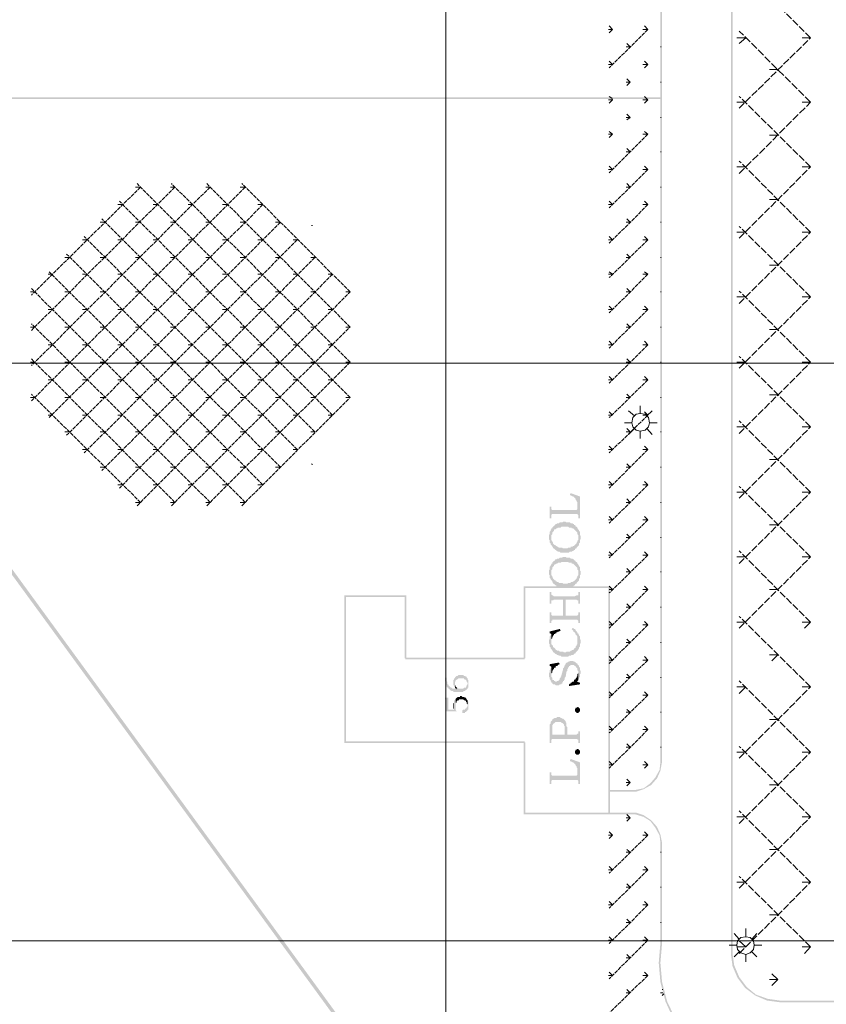
# Model space of a CAD drawing. Units: millimetres. Extents: x 946 to 91469, y 2134 to 53375.
# Drawn here: x 6002 to 7926, y 18986 to 21334 of the extents above; entities that cross this region are included whole.
import ezdxf

# ---------------------------------------------------------------- set-up
doc = ezdxf.new("R2010")
doc.units = ezdxf.units.MM
doc.header["$MEASUREMENT"] = 0
doc.linetypes.add('PDF_IMPORT', pattern=[1, 0.8, -0.2])
doc.layers.add('PDF_Geometry', color=7, linetype='Continuous', true_color=0x008a00)
doc.layers.add('PDF_Solid Fills', color=7, linetype='Continuous')

# ---------------------------------------------------------------- blocks, each defined once
blk = doc.blocks.new('Final_plot_plan')
at = {"layer": 'PDF_Geometry', "transparency": 33554559}
for points in [[(7314, 20200.7), (7314, 20200.7), (7316, 20198.7), (7318, 20198.7), (7320, 20196.7), (7322, 20196.7), (7324, 20194.7), (7324, 20194.7), (7326, 20192.7), (7328, 20190.7), (7328, 20188.7), (7330, 20186.7), (7330, 20184.7), (7332, 20182.7), (7332, 20170.7), (7334, 20152.7), (7334, 20144.7), (7338, 20144.7), (7338, 20196.7), (7316, 20204.7)], [(7266, 20172.7), (7266, 20144.7), (7270, 20144.7), (7270, 20152.7), (7272, 20154.7), (7274, 20154.7), (7332, 20154.7), (7332, 20154.7), (7334, 20152.7), (7332, 20170.7), (7332, 20166.7), (7330, 20164.7), (7272, 20164.7), (7272, 20164.7), (7270, 20166.7), (7270, 20172.7)], [(7264, 20100.7), (7264, 20094.7), (7266, 20092.7), (7266, 20086.7), (7268, 20084.7), (7268, 20082.7), (7270, 20080.7), (7270, 20104.7), (7272, 20106.7), (7272, 20110.7), (7274, 20112.7), (7274, 20112.7), (7276, 20114.7), (7276, 20116.7), (7278, 20118.7), (7280, 20118.7), (7282, 20120.7), (7284, 20120.7), (7286, 20122.7), (7292, 20122.7), (7294, 20124.7), (7302, 20124.7), (7310, 20124.7), (7312, 20122.7), (7318, 20122.7), (7318, 20120.7), (7322, 20120.7), (7324, 20118.7), (7326, 20116.7), (7326, 20116.7), (7328, 20114.7), (7330, 20112.7), (7330, 20112.7), (7332, 20110.7), (7332, 20106.7), (7334, 20104.7), (7334, 20078.7), (7336, 20080.7), (7336, 20084.7), (7338, 20086.7), (7338, 20092.7), (7340, 20094.7), (7340, 20102.7), (7338, 20104.7), (7338, 20112.7), (7336, 20114.7), (7336, 20116.7), (7334, 20116.7), (7334, 20118.7), (7332, 20120.7), (7332, 20122.7), (7330, 20124.7), (7328, 20124.7), (7328, 20126.7), (7326, 20128.7), (7324, 20128.7), (7324, 20130.7), (7322, 20130.7), (7320, 20132.7), (7316, 20132.7), (7314, 20134.7), (7306, 20134.7), (7304, 20136.7), (7298, 20136.7), (7296, 20134.7), (7290, 20134.7), (7288, 20132.7), (7284, 20132.7), (7282, 20130.7), (7280, 20130.7), (7278, 20128.7), (7278, 20126.7), (7276, 20126.7), (7274, 20124.7), (7272, 20122.7), (7272, 20120.7), (7270, 20120.7), (7270, 20118.7), (7268, 20116.7), (7268, 20114.7), (7266, 20112.7), (7266, 20106.7), (7264, 20104.7), (7264, 20102.7)], [(7270, 20080.7), (7272, 20078.7), (7272, 20076.7), (7274, 20074.7), (7274, 20072.7), (7276, 20072.7), (7278, 20070.7), (7280, 20068.7), (7282, 20068.7), (7282, 20066.7), (7284, 20066.7), (7286, 20064.7), (7290, 20064.7), (7292, 20062.7), (7302, 20062.7), (7312, 20062.7), (7314, 20064.7), (7318, 20064.7), (7320, 20066.7), (7322, 20066.7), (7324, 20068.7), (7326, 20068.7), (7326, 20070.7), (7328, 20072.7), (7330, 20072.7), (7330, 20074.7), (7332, 20076.7), (7334, 20078.7), (7334, 20098.7), (7334, 20092.7), (7332, 20090.7), (7332, 20088.7), (7330, 20086.7), (7330, 20084.7), (7328, 20082.7), (7326, 20080.7), (7326, 20080.7), (7324, 20078.7), (7322, 20078.7), (7320, 20076.7), (7316, 20076.7), (7316, 20074.7), (7310, 20074.7), (7308, 20072.7), (7298, 20072.7), (7296, 20074.7), (7288, 20074.7), (7286, 20076.7), (7284, 20076.7), (7284, 20076.7), (7282, 20078.7), (7280, 20078.7), (7280, 20080.7), (7278, 20080.7), (7276, 20082.7), (7274, 20084.7), (7274, 20086.7), (7272, 20088.7), (7272, 20090.7), (7270, 20092.7), (7270, 20100.7)], [(7264, 20016.7), (7264, 20010.7), (7266, 20008.7), (7266, 20002.7), (7268, 20000.7), (7268, 19998.7), (7270, 19996.7), (7270, 20020.7), (7272, 20022.7), (7272, 20026.7), (7274, 20028.7), (7274, 20028.7), (7276, 20030.7), (7276, 20032.7), (7278, 20034.7), (7280, 20034.7), (7282, 20036.7), (7284, 20036.7), (7286, 20038.7), (7292, 20038.7), (7294, 20040.7), (7302, 20040.7), (7310, 20040.7), (7312, 20038.7), (7318, 20038.7), (7318, 20036.7), (7322, 20036.7), (7324, 20034.7), (7326, 20032.7), (7326, 20032.7), (7328, 20030.7), (7330, 20028.7), (7330, 20028.7), (7332, 20026.7), (7332, 20022.7), (7334, 20020.7), (7334, 19994.7), (7336, 19996.7), (7336, 20000.7), (7338, 20002.7), (7338, 20008.7), (7340, 20010.7), (7340, 20018.7), (7338, 20020.7), (7338, 20028.7), (7336, 20030.7), (7336, 20032.7), (7334, 20032.7), (7334, 20034.7), (7332, 20036.7), (7332, 20038.7), (7330, 20040.7), (7328, 20040.7), (7328, 20042.7), (7326, 20044.7), (7324, 20044.7), (7324, 20046.7), (7322, 20046.7), (7320, 20048.7), (7316, 20048.7), (7314, 20050.7), (7306, 20050.7), (7304, 20052.7), (7298, 20052.7), (7296, 20050.7), (7290, 20050.7), (7288, 20048.7), (7284, 20048.7), (7282, 20046.7), (7280, 20046.7), (7278, 20044.7), (7278, 20042.7), (7276, 20042.7), (7274, 20040.7), (7272, 20038.7), (7272, 20036.7), (7270, 20036.7), (7270, 20034.7), (7268, 20032.7), (7268, 20030.7), (7266, 20028.7), (7266, 20022.7), (7264, 20020.7), (7264, 20018.7)], [(7270, 19996.7), (7272, 19994.7), (7272, 19992.7), (7274, 19990.7), (7274, 19988.7), (7276, 19988.7), (7278, 19986.7), (7280, 19984.7), (7282, 19984.7), (7282, 19982.7), (7284, 19982.7), (7286, 19980.7), (7290, 19980.7), (7292, 19978.7), (7302, 19978.7), (7312, 19978.7), (7314, 19980.7), (7318, 19980.7), (7320, 19982.7), (7322, 19982.7), (7324, 19984.7), (7326, 19984.7), (7326, 19986.7), (7328, 19988.7), (7330, 19988.7), (7330, 19990.7), (7332, 19992.7), (7334, 19994.7), (7334, 20014.7), (7334, 20008.7), (7332, 20006.7), (7332, 20004.7), (7330, 20002.7), (7330, 20000.7), (7328, 19998.7), (7326, 19996.7), (7326, 19996.7), (7324, 19994.7), (7322, 19994.7), (7320, 19992.7), (7316, 19992.7), (7316, 19990.7), (7310, 19990.7), (7308, 19988.7), (7298, 19988.7), (7296, 19990.7), (7288, 19990.7), (7286, 19992.7), (7284, 19992.7), (7284, 19992.7), (7282, 19994.7), (7280, 19994.7), (7280, 19996.7), (7278, 19996.7), (7276, 19998.7), (7274, 20000.7), (7274, 20002.7), (7272, 20004.7), (7272, 20006.7), (7270, 20008.7), (7270, 20016.7)], [(7266, 19968.7), (7266, 19940.7), (7270, 19940.7), (7270, 19948.7), (7274, 19948.7), (7274, 19948.7), (7276, 19950.7), (7298, 19950.7), (7298, 19912.7), (7304, 19950.7), (7330, 19950.7), (7332, 19948.7), (7334, 19948.7), (7334, 19940.7), (7338, 19940.7), (7338, 19968.7), (7334, 19968.7), (7334, 19960.7), (7332, 19960.7), (7330, 19960.7), (7326, 19958.7), (7276, 19958.7), (7274, 19960.7), (7272, 19960.7), (7272, 19960.7), (7270, 19962.7), (7270, 19968.7)], [(7266, 19920.7), (7266, 19894.7), (7270, 19894.7), (7270, 19900.7), (7272, 19900.7), (7272, 19902.7), (7274, 19902.7), (7328, 19902.7), (7332, 19902.7), (7332, 19902.7), (7334, 19900.7), (7334, 19894.7), (7338, 19894.7), (7338, 19920.7), (7334, 19920.7), (7334, 19914.7), (7332, 19912.7), (7304, 19912.7), (7304, 19950.7), (7298, 19912.7), (7272, 19912.7), (7272, 19912.7), (7270, 19914.7), (7270, 19920.7)], [(7264, 19850.7), (7264, 19846.7), (7266, 19844.7), (7266, 19838.7), (7268, 19836.7), (7268, 19834.7), (7270, 19832.7), (7270, 19868.7), (7268, 19866.7), (7268, 19864.7), (7266, 19862.7), (7266, 19856.7), (7264, 19854.7), (7264, 19852.7)], [(7266, 19874.7), (7266, 19870.7), (7270, 19868.7), (7270, 19856.7), (7272, 19858.7), (7272, 19862.7), (7274, 19862.7), (7274, 19864.7), (7276, 19866.7), (7276, 19868.7), (7278, 19868.7), (7280, 19870.7), (7282, 19870.7), (7282, 19872.7), (7284, 19872.7), (7286, 19874.7), (7288, 19874.7), (7292, 19876.7), (7290, 19880.7)], [(7270, 19832.7), (7272, 19830.7), (7272, 19828.7), (7274, 19826.7), (7274, 19824.7), (7276, 19824.7), (7278, 19822.7), (7280, 19820.7), (7282, 19820.7), (7284, 19818.7), (7286, 19818.7), (7288, 19816.7), (7292, 19816.7), (7294, 19814.7), (7302, 19814.7), (7310, 19814.7), (7312, 19816.7), (7316, 19816.7), (7318, 19818.7), (7322, 19818.7), (7324, 19820.7), (7326, 19822.7), (7328, 19822.7), (7328, 19824.7), (7330, 19826.7), (7332, 19828.7), (7332, 19828.7), (7334, 19830.7), (7334, 19832.7), (7336, 19834.7), (7336, 19836.7), (7338, 19838.7), (7338, 19844.7), (7340, 19846.7), (7340, 19854.7), (7338, 19856.7), (7338, 19862.7), (7336, 19864.7), (7336, 19866.7), (7334, 19868.7), (7334, 19870.7), (7332, 19852.7), (7332, 19844.7), (7330, 19842.7), (7330, 19840.7), (7328, 19838.7), (7328, 19836.7), (7326, 19834.7), (7324, 19834.7), (7324, 19832.7), (7322, 19830.7), (7320, 19830.7), (7318, 19828.7), (7316, 19828.7), (7314, 19826.7), (7306, 19826.7), (7304, 19824.7), (7300, 19824.7), (7298, 19826.7), (7290, 19826.7), (7288, 19828.7), (7284, 19828.7), (7284, 19828.7), (7282, 19830.7), (7280, 19830.7), (7280, 19832.7), (7278, 19834.7), (7276, 19836.7), (7274, 19836.7), (7274, 19840.7), (7272, 19842.7), (7272, 19842.7), (7270, 19844.7), (7270, 19850.7)], [(7318, 19878.7), (7320, 19878.7), (7322, 19876.7), (7322, 19874.7), (7324, 19872.7), (7326, 19872.7), (7326, 19870.7), (7328, 19868.7), (7328, 19866.7), (7330, 19866.7), (7330, 19864.7), (7332, 19862.7), (7332, 19852.7), (7334, 19870.7), (7332, 19870.7), (7332, 19872.7), (7330, 19874.7), (7328, 19876.7), (7328, 19878.7), (7326, 19880.7), (7324, 19880.7), (7322, 19882.7), (7320, 19882.7)], [(7264, 19770.7), (7264, 19766.7), (7266, 19764.7), (7266, 19760.7), (7268, 19758.7), (7268, 19756.7), (7270, 19754.7), (7270, 19752.7), (7272, 19752.7), (7272, 19750.7), (7274, 19748.7), (7278, 19748.7), (7280, 19746.7), (7284, 19746.7), (7288, 19746.7), (7290, 19748.7), (7294, 19748.7), (7294, 19750.7), (7296, 19750.7), (7296, 19752.7), (7298, 19754.7), (7298, 19756.7), (7300, 19756.7), (7300, 19758.7), (7302, 19760.7), (7302, 19764.7), (7304, 19766.7), (7306, 19778.7), (7308, 19780.7), (7308, 19784.7), (7310, 19786.7), (7310, 19788.7), (7312, 19790.7), (7312, 19792.7), (7314, 19792.7), (7316, 19794.7), (7320, 19794.7), (7324, 19794.7), (7326, 19792.7), (7328, 19792.7), (7328, 19790.7), (7330, 19788.7), (7332, 19786.7), (7332, 19782.7), (7334, 19780.7), (7334, 19758.7), (7334, 19760.7), (7336, 19762.7), (7336, 19764.7), (7338, 19766.7), (7338, 19772.7), (7340, 19774.7), (7340, 19780.7), (7338, 19782.7), (7338, 19788.7), (7336, 19790.7), (7336, 19792.7), (7334, 19794.7), (7332, 19796.7), (7332, 19798.7), (7330, 19798.7), (7328, 19800.7), (7328, 19800.7), (7326, 19802.7), (7324, 19802.7), (7322, 19804.7), (7314, 19804.7), (7312, 19802.7), (7310, 19802.7), (7310, 19802.7), (7308, 19800.7), (7306, 19800.7), (7304, 19798.7), (7304, 19796.7), (7302, 19794.7), (7302, 19792.7), (7300, 19790.7), (7300, 19788.7), (7298, 19786.7), (7298, 19784.7), (7294, 19770.7), (7294, 19768.7), (7292, 19766.7), (7292, 19764.7), (7290, 19762.7), (7290, 19760.7), (7288, 19758.7), (7288, 19758.7), (7286, 19756.7), (7284, 19756.7), (7282, 19754.7), (7280, 19754.7), (7278, 19756.7), (7276, 19756.7), (7276, 19758.7), (7274, 19758.7), (7272, 19760.7), (7272, 19764.7), (7270, 19766.7), (7270, 19788.7), (7268, 19786.7), (7268, 19784.7), (7266, 19782.7), (7266, 19778.7), (7264, 19774.7), (7264, 19772.7)], [(7266, 19796.7), (7266, 19792.7), (7270, 19790.7), (7272, 19776.7), (7272, 19780.7), (7274, 19782.7), (7274, 19784.7), (7276, 19784.7), (7276, 19786.7), (7278, 19788.7), (7280, 19788.7), (7280, 19790.7), (7282, 19792.7), (7284, 19792.7), (7286, 19794.7), (7288, 19796.7), (7290, 19796.7), (7288, 19800.7)], [(7036, 19752.7), (7036, 19746.7), (7038, 19746.7), (7038, 19742.7), (7040, 19742.7), (7040, 19754.7), (7042, 19756.7), (7042, 19758.7), (7044, 19758.7), (7044, 19760.7), (7046, 19760.7), (7046, 19760.7), (7048, 19762.7), (7050, 19762.7), (7056, 19762.7), (7062, 19762.7), (7062, 19760.7), (7064, 19760.7), (7066, 19758.7), (7066, 19758.7), (7068, 19756.7), (7068, 19754.7), (7070, 19752.7), (7070, 19738.7), (7070, 19740.7), (7072, 19740.7), (7072, 19758.7), (7070, 19760.7), (7070, 19762.7), (7068, 19764.7), (7068, 19766.7), (7066, 19766.7), (7066, 19766.7), (7064, 19768.7), (7062, 19768.7), (7060, 19770.7), (7054, 19770.7), (7048, 19770.7), (7048, 19770.7), (7046, 19768.7), (7044, 19768.7), (7044, 19768.7), (7042, 19766.7), (7042, 19766.7), (7040, 19764.7), (7040, 19762.7), (7038, 19762.7), (7038, 19760.7), (7036, 19758.7), (7036, 19754.7)], [(7270, 19788.7), (7270, 19770.7), (7270, 19774.7), (7272, 19776.7), (7270, 19790.7)], [(7330, 19766.7), (7332, 19754.7), (7332, 19756.7), (7334, 19758.7), (7334, 19776.7), (7334, 19774.7), (7332, 19772.7), (7332, 19768.7)], [(7016, 19764.7), (7016, 19756.7), (7018, 19754.7), (7018, 19746.7), (7020, 19746.7), (7020, 19742.7), (7022, 19742.7), (7022, 19740.7), (7024, 19740.7), (7024, 19738.7), (7026, 19738.7), (7026, 19736.7), (7028, 19736.7), (7028, 19734.7), (7030, 19734.7), (7032, 19732.7), (7034, 19732.7), (7036, 19732.7), (7036, 19730.7), (7042, 19730.7), (7054, 19730.7), (7060, 19730.7), (7060, 19732.7), (7062, 19732.7), (7064, 19732.7), (7064, 19734.7), (7066, 19734.7), (7068, 19736.7), (7068, 19736.7), (7070, 19738.7), (7070, 19750.7), (7070, 19748.7), (7068, 19746.7), (7068, 19744.7), (7066, 19742.7), (7066, 19740.7), (7062, 19740.7), (7062, 19740.7), (7060, 19738.7), (7054, 19738.7), (7052, 19738.7), (7048, 19738.7), (7046, 19740.7), (7044, 19740.7), (7044, 19736.7), (7042, 19738.7), (7034, 19738.7), (7034, 19738.7), (7032, 19740.7), (7030, 19740.7), (7030, 19740.7), (7028, 19742.7), (7028, 19742.7), (7026, 19744.7), (7026, 19744.7), (7024, 19746.7), (7024, 19748.7), (7022, 19748.7), (7022, 19754.7), (7020, 19756.7), (7020, 19764.7)], [(7040, 19742.7), (7040, 19740.7), (7042, 19738.7), (7042, 19738.7), (7044, 19736.7), (7044, 19742.7), (7042, 19742.7), (7042, 19744.7), (7040, 19746.7), (7040, 19750.7)], [(7312, 19748.7), (7312, 19744.7), (7338, 19748.7), (7338, 19752.7), (7332, 19754.7), (7330, 19766.7), (7330, 19764.7), (7328, 19762.7), (7328, 19760.7), (7326, 19760.7), (7324, 19758.7), (7324, 19756.7), (7322, 19754.7), (7320, 19754.7), (7318, 19752.7), (7316, 19752.7), (7316, 19750.7), (7314, 19750.7)], [(7016, 19716.7), (7016, 19712.7), (7018, 19712.7), (7018, 19684.7), (7044, 19684.7), (7044, 19684.7), (7042, 19686.7), (7042, 19714.7), (7040, 19712.7), (7040, 19710.7), (7038, 19710.7), (7038, 19688.7), (7024, 19688.7), (7024, 19716.7)], [(7036, 19698.7), (7036, 19690.7), (7038, 19690.7), (7038, 19688.7), (7038, 19708.7), (7038, 19704.7), (7036, 19702.7), (7036, 19700.7)], [(7042, 19714.7), (7042, 19696.7), (7042, 19704.7), (7044, 19704.7), (7044, 19708.7), (7046, 19708.7), (7046, 19710.7), (7050, 19710.7), (7050, 19712.7), (7056, 19712.7), (7060, 19712.7), (7062, 19710.7), (7064, 19710.7), (7064, 19710.7), (7066, 19708.7), (7066, 19706.7), (7068, 19706.7), (7068, 19702.7), (7070, 19700.7), (7070, 19698.7), (7070, 19710.7), (7068, 19712.7), (7068, 19714.7), (7066, 19714.7), (7066, 19716.7), (7064, 19716.7), (7064, 19716.7), (7062, 19718.7), (7058, 19718.7), (7058, 19718.7), (7056, 19720.7), (7054, 19720.7), (7052, 19720.7), (7052, 19718.7), (7046, 19718.7), (7046, 19716.7), (7044, 19716.7), (7044, 19716.7)], [(7058, 19684.7), (7058, 19680.7), (7060, 19680.7), (7064, 19680.7), (7064, 19682.7), (7066, 19682.7), (7066, 19682.7), (7068, 19684.7), (7068, 19684.7), (7070, 19686.7), (7070, 19688.7), (7072, 19688.7), (7072, 19706.7), (7070, 19708.7), (7070, 19710.7), (7070, 19696.7), (7068, 19694.7), (7068, 19692.7), (7066, 19690.7), (7064, 19690.7), (7064, 19688.7), (7060, 19688.7), (7060, 19688.7), (7058, 19686.7), (7058, 19686.7)], [(7326, 19686.7), (7326, 19690.7), (7328, 19690.7), (7328, 19692.7), (7330, 19692.7), (7332, 19694.7), (7334, 19694.7), (7336, 19692.7), (7336, 19692.7), (7338, 19690.7), (7338, 19684.7), (7336, 19682.7), (7336, 19682.7), (7334, 19680.7), (7330, 19680.7), (7328, 19682.7), (7328, 19682.7), (7326, 19684.7)], [(7266, 19638.7), (7266, 19608.7), (7270, 19608.7), (7270, 19616.7), (7272, 19618.7), (7332, 19618.7), (7332, 19616.7), (7334, 19616.7), (7334, 19608.7), (7338, 19608.7), (7338, 19636.7), (7334, 19636.7), (7334, 19630.7), (7332, 19630.7), (7330, 19628.7), (7308, 19628.7), (7308, 19646.7), (7306, 19648.7), (7306, 19656.7), (7304, 19658.7), (7304, 19660.7), (7302, 19662.7), (7302, 19628.7), (7272, 19628.7), (7272, 19662.7), (7270, 19660.7), (7270, 19660.7), (7268, 19658.7), (7268, 19654.7), (7266, 19652.7), (7266, 19640.7)], [(7272, 19662.7), (7272, 19636.7), (7272, 19650.7), (7274, 19652.7), (7274, 19654.7), (7276, 19654.7), (7278, 19656.7), (7278, 19656.7), (7280, 19658.7), (7294, 19658.7), (7294, 19656.7), (7296, 19656.7), (7298, 19654.7), (7300, 19652.7), (7300, 19650.7), (7302, 19648.7), (7302, 19628.7), (7302, 19662.7), (7300, 19664.7), (7298, 19666.7), (7296, 19666.7), (7294, 19668.7), (7292, 19668.7), (7290, 19670.7), (7286, 19670.7), (7284, 19670.7), (7282, 19668.7), (7278, 19668.7), (7276, 19666.7), (7274, 19666.7), (7274, 19666.7), (7272, 19664.7)], [(7326, 19586.7), (7326, 19590.7), (7328, 19590.7), (7328, 19592.7), (7330, 19592.7), (7332, 19594.7), (7334, 19594.7), (7336, 19592.7), (7336, 19592.7), (7338, 19590.7), (7338, 19584.7), (7336, 19582.7), (7336, 19582.7), (7334, 19580.7), (7330, 19580.7), (7328, 19582.7), (7328, 19582.7), (7326, 19584.7)], [(7314, 19566.7), (7314, 19566.7), (7316, 19564.7), (7318, 19564.7), (7320, 19562.7), (7322, 19562.7), (7324, 19560.7), (7324, 19560.7), (7326, 19558.7), (7328, 19556.7), (7328, 19554.7), (7330, 19552.7), (7330, 19550.7), (7332, 19548.7), (7332, 19536.7), (7334, 19518.7), (7334, 19510.7), (7338, 19510.7), (7338, 19562.7), (7316, 19570.7)], [(7266, 19538.7), (7266, 19510.7), (7270, 19510.7), (7270, 19518.7), (7272, 19520.7), (7274, 19520.7), (7332, 19520.7), (7332, 19520.7), (7334, 19518.7), (7332, 19536.7), (7332, 19532.7), (7330, 19530.7), (7272, 19530.7), (7272, 19530.7), (7270, 19532.7), (7270, 19538.7)]]:
    blk.add_hatch(color=7, dxfattribs=at).paths.add_polyline_path(points)
at = {"layer": 'PDF_Solid Fills', "transparency": 33554559}
for points in [[(12272, 11298.7), (12280, 11302.7), (10930, 13246.7), (3268, 23744.7), (2806, 24752.7), (2798, 24750.7), (3260, 23740.7), (10924, 13242.7)], [(13940, 20050.7), (13936, 20050.7), (13938, 19070.7), (13934, 19046.7), (13922, 19024.7), (13906, 19008.7), (13884, 18998.7), (13862, 18994.7), (7814, 18994.7), (7786, 18998.7), (7758, 19008.7), (7736, 19026.7), (7718, 19050.7), (7706, 19078.7), (7702, 19106.7), (7702, 22464.7), (7706, 22498.7), (7716, 22532.7), (7732, 22562.7), (7754, 22588.7), (7780, 22608.7), (7812, 22624.7), (7844, 22634.7), (14104, 22632.7), (14156, 22630.7), (14208, 22618.7), (14256, 22598.7), (14302, 22570.7), (14340, 22536.7), (14368, 22508.7), (14396, 22484.7), (14430, 22466.7), (14464, 22454.7), (15770, 22454.7), (15812, 22448.7), (15852, 22436.7), (15886, 22416.7), (15918, 22388.7), (15942, 22356.7), (15946, 22358.7), (15920, 22390.7), (15888, 22418.7), (15852, 22440.7), (15812, 22452.7), (15770, 22458.7), (14464, 22458.7), (14430, 22470.7), (14400, 22488.7), (14372, 22510.7), (14344, 22538.7), (14304, 22574.7), (14258, 22602.7), (14208, 22622.7), (14156, 22634.7), (14104, 22636.7), (7844, 22638.7), (7810, 22628.7), (7778, 22612.7), (7752, 22590.7), (7728, 22564.7), (7712, 22532.7), (7702, 22500.7), (7698, 22464.7), (7698, 19106.7), (7702, 19076.7), (7714, 19048.7), (7732, 19024.7), (7756, 19006.7), (7784, 18994.7), (7814, 18990.7), (13862, 18990.7), (13886, 18994.7), (13908, 19004.7), (13926, 19022.7), (13938, 19044.7), (13942, 19070.7)], [(7530, 22488.7), (7530, 19564.7), (7528, 19544.7), (7518, 19526.7), (7506, 19512.7), (7490, 19500.7), (7470, 19496.7), (7408, 19496.7), (7408, 19492.7), (7472, 19492.7), (7490, 19498.7), (7508, 19508.7), (7522, 19524.7), (7530, 19542.7), (7534, 19564.7), (7534, 22488.7), (7530, 22516.7), (7520, 22540.7), (7504, 22564.7), (7484, 22582.7), (7458, 22594.7), (7432, 22600.7), (7404, 22598.7), (7038, 22598.7), (7014, 22596.7), (6994, 22586.7), (6974, 22572.7), (6960, 22554.7), (6952, 22532.7), (6948, 22510.7), (6950, 22486.7), (6954, 22488.7), (6952, 22510.7), (6956, 22532.7), (6964, 22552.7), (6978, 22570.7), (6996, 22582.7), (7016, 22592.7), (7038, 22594.7), (7404, 22594.7), (7432, 22596.7), (7458, 22590.7), (7482, 22578.7), (7502, 22560.7), (7516, 22540.7), (7526, 22514.7)], [(7532, 21144.7), (7532, 21148.7), (5266, 21148.7), (5266, 21144.7)], [(7204, 19438.7), (7470, 19438.7), (7490, 19432.7), (7506, 19422.7), (7518, 19406.7), (7528, 19388.7), (7530, 19370.7), (7530, 19132.7), (7526, 19084.7), (7530, 19038.7), (7542, 18992.7), (7562, 18948.7), (7590, 18910.7), (7626, 18878.7), (7666, 18852.7), (7710, 18834.7), (7756, 18824.7), (7820, 18818.7), (7822, 18822.7), (7756, 18828.7), (7710, 18838.7), (7666, 18856.7), (7628, 18882.7), (7594, 18914.7), (7566, 18950.7), (7546, 18992.7), (7534, 19038.7), (7530, 19084.7), (7534, 19130.7), (7534, 19370.7), (7530, 19390.7), (7522, 19408.7), (7508, 19424.7), (7490, 19436.7), (7472, 19442.7), (7410, 19442.7), (7410, 19982.7), (7204, 19982.7), (7204, 19810.7), (7208, 19810.7), (7208, 19978.7), (7406, 19978.7), (7406, 19442.7), (7208, 19442.7), (7208, 19610.7), (7204, 19610.7)], [(6776, 19960.7), (6776, 19608.7), (7206, 19608.7), (7206, 19612.7), (6780, 19612.7), (6780, 19956.7), (6920, 19956.7), (6920, 19810.7), (6924, 19810.7), (6924, 19960.7)], [(7206, 19808.7), (7206, 19812.7), (6922, 19812.7), (6922, 19808.7)]]:
    blk.add_hatch(color=256, dxfattribs=at).paths.add_polyline_path(points)
at = {"layer": 'PDF_Geometry', "color": 254, "lineweight": 5, "true_color": 0xdbdbdb}
for points in [[(7018, 33580.7), (7018, 15260.7)], [(33198, 20514.7), (1082, 20514.7)], [(33198, 19136.7), (1082, 19136.7)]]:
    blk.add_lwpolyline(points, dxfattribs=at)
at = {"layer": 'PDF_Geometry', "color": 92, "linetype": 'PDF_IMPORT', "lineweight": 5, "ltscale": 21.271495, "true_color": 0x00bd00}
for points in [[(7718, 21122.7), (7888, 21290.7), (7718, 21460.7)], [(7718, 20656.7), (7888, 20826.7), (7718, 20996.7)], [(7718, 20502.7), (7888, 20672.7), (7718, 20840.7)], [(7718, 20346.7), (7888, 20516.7), (7718, 20686.7)], [(7718, 20192.7), (7888, 20362.7), (7718, 20530.7)], [(7718, 20036.7), (7888, 20206.7), (7718, 20376.7)], [(7718, 19882.7), (7888, 20052.7), (7718, 20220.7)], [(7888, 19896.7), (7718, 20066.7)], [(7718, 19262.7), (7888, 19432.7), (7718, 19600.7)], [(7888, 19122.7), (7718, 19290.7)]]:
    blk.add_lwpolyline(points, dxfattribs=at)
at = {"layer": 'PDF_Geometry', "lineweight": 5}
for points in [[(7408, 21318.7), (7416, 21310.7), (7406, 21310.7)], [(7416, 21310.7), (7408, 21302.7)], [(7492, 21318.7), (7500, 21310.7), (7488, 21310.7)], [(7450, 21276.7), (7458, 21268.7), (7448, 21268.7)], [(7532, 21268.7), (7530, 21268.7)], [(7408, 21234.7), (7416, 21226.7), (7406, 21226.7)], [(7492, 21234.7), (7500, 21226.7), (7488, 21226.7)], [(7500, 21226.7), (7492, 21218.7)], [(7450, 21192.7), (7458, 21184.7), (7448, 21184.7)], [(7458, 21184.7), (7450, 21176.7)], [(7532, 21184.7), (7530, 21184.7)], [(7408, 21150.7), (7414, 21146.7), (7416, 21142.7), (7406, 21142.7)], [(7416, 21142.7), (7408, 21134.7)], [(7492, 21150.7), (7496, 21146.7), (7500, 21142.7), (7488, 21142.7)], [(7500, 21142.7), (7492, 21134.7)], [(7450, 21108.7), (7458, 21100.7), (7448, 21100.7)], [(7458, 21100.7), (7450, 21094.7)], [(7532, 21100.7), (7530, 21100.7)], [(7408, 21066.7), (7416, 21060.7), (7406, 21060.7)], [(7492, 21066.7), (7500, 21060.7), (7488, 21060.7)], [(7416, 21060.7), (7408, 21052.7)], [(7450, 21026.7), (7458, 21018.7), (7448, 21018.7)], [(7532, 21018.7), (7530, 21018.7)], [(7408, 20984.7), (7416, 20976.7), (7406, 20976.7)], [(7492, 20984.7), (7500, 20976.7), (7488, 20976.7)], [(6290, 20934.7), (6278, 20934.7)], [(6372, 20934.7), (6362, 20934.7)], [(6456, 20934.7), (6446, 20934.7)], [(6540, 20934.7), (6528, 20934.7)], [(7450, 20942.7), (7458, 20934.7), (7448, 20934.7)], [(7532, 20934.7), (7530, 20934.7)], [(7408, 20900.7), (7416, 20892.7), (7406, 20892.7)], [(7492, 20900.7), (7500, 20892.7), (7488, 20892.7)], [(6248, 20892.7), (6236, 20892.7)], [(6330, 20892.7), (6320, 20892.7)], [(6414, 20892.7), (6404, 20892.7)], [(6498, 20892.7), (6486, 20892.7)], [(6582, 20892.7), (6570, 20892.7)], [(6206, 20850.7), (6194, 20850.7)], [(6290, 20850.7), (6278, 20850.7)], [(6372, 20850.7), (6362, 20850.7)], [(6456, 20850.7), (6446, 20850.7)], [(6540, 20850.7), (6528, 20850.7)], [(6624, 20850.7), (6612, 20850.7)], [(7450, 20858.7), (7458, 20850.7), (7448, 20850.7)], [(7532, 20850.7), (7530, 20850.7)], [(6700, 20842.7), (6698, 20842.7)], [(6164, 20808.7), (6152, 20808.7)], [(6248, 20808.7), (6236, 20808.7)], [(6330, 20808.7), (6320, 20808.7)], [(6414, 20808.7), (6404, 20808.7)], [(6498, 20808.7), (6486, 20808.7)], [(6582, 20808.7), (6570, 20808.7)], [(6664, 20808.7), (6654, 20808.7)], [(7408, 20816.7), (7416, 20808.7), (7406, 20808.7)], [(7492, 20816.7), (7500, 20808.7), (7488, 20808.7)], [(6122, 20766.7), (6110, 20766.7)], [(6206, 20766.7), (6194, 20766.7)], [(6290, 20766.7), (6278, 20766.7)], [(6372, 20766.7), (6362, 20766.7)], [(6456, 20766.7), (6446, 20766.7)], [(6540, 20766.7), (6528, 20766.7)], [(6624, 20766.7), (6612, 20766.7)], [(6706, 20766.7), (6696, 20766.7)], [(7450, 20774.7), (7458, 20766.7), (7448, 20766.7)], [(7532, 20766.7), (7530, 20766.7)], [(6080, 20726.7), (6070, 20726.7)], [(6164, 20726.7), (6152, 20726.7)], [(6248, 20726.7), (6236, 20726.7)], [(6330, 20726.7), (6320, 20726.7)], [(6414, 20726.7), (6404, 20726.7)], [(6498, 20726.7), (6486, 20726.7)], [(6582, 20726.7), (6570, 20726.7)], [(6664, 20726.7), (6654, 20726.7)], [(6748, 20726.7), (6738, 20726.7)], [(7408, 20732.7), (7416, 20726.7), (7406, 20726.7)], [(7492, 20732.7), (7500, 20726.7), (7488, 20726.7)], [(7450, 20692.7), (7458, 20684.7), (7448, 20684.7)], [(6038, 20684.7), (6028, 20684.7)], [(6122, 20684.7), (6110, 20684.7)], [(6206, 20684.7), (6194, 20684.7)], [(6290, 20684.7), (6278, 20684.7)], [(6372, 20684.7), (6362, 20684.7)], [(6456, 20684.7), (6446, 20684.7)], [(6540, 20684.7), (6528, 20684.7)], [(6624, 20684.7), (6612, 20684.7)], [(6706, 20684.7), (6696, 20684.7)], [(6790, 20684.7), (6780, 20684.7)], [(7532, 20684.7), (7530, 20684.7)], [(6080, 20642.7), (6070, 20642.7)], [(6164, 20642.7), (6152, 20642.7)], [(6248, 20642.7), (6236, 20642.7)], [(6330, 20642.7), (6320, 20642.7)], [(6414, 20642.7), (6404, 20642.7)], [(6498, 20642.7), (6486, 20642.7)], [(6582, 20642.7), (6570, 20642.7)], [(6664, 20642.7), (6654, 20642.7)], [(6748, 20642.7), (6738, 20642.7)], [(7408, 20650.7), (7416, 20642.7), (7406, 20642.7)], [(7492, 20650.7), (7500, 20642.7), (7488, 20642.7)], [(6038, 20600.7), (6028, 20600.7)], [(6122, 20600.7), (6110, 20600.7)], [(6206, 20600.7), (6194, 20600.7)], [(6290, 20600.7), (6278, 20600.7)], [(6372, 20600.7), (6362, 20600.7)], [(6456, 20600.7), (6446, 20600.7)], [(6540, 20600.7), (6528, 20600.7)], [(6624, 20600.7), (6612, 20600.7)], [(6706, 20600.7), (6696, 20600.7)], [(6790, 20600.7), (6780, 20600.7)], [(7450, 20608.7), (7458, 20600.7), (7448, 20600.7)], [(7532, 20600.7), (7530, 20600.7)], [(6080, 20558.7), (6070, 20558.7)], [(6164, 20558.7), (6152, 20558.7)], [(6248, 20558.7), (6236, 20558.7)], [(6330, 20558.7), (6320, 20558.7)], [(6414, 20558.7), (6404, 20558.7)], [(6498, 20558.7), (6486, 20558.7)], [(6582, 20558.7), (6570, 20558.7)], [(6664, 20558.7), (6654, 20558.7)], [(6748, 20558.7), (6738, 20558.7)], [(7408, 20566.7), (7416, 20558.7), (7406, 20558.7)], [(7492, 20566.7), (7500, 20558.7), (7488, 20558.7)], [(7450, 20524.7), (7458, 20516.7), (7448, 20516.7)], [(6038, 20516.7), (6028, 20516.7)], [(6122, 20516.7), (6110, 20516.7)], [(6206, 20516.7), (6194, 20516.7)], [(6290, 20516.7), (6278, 20516.7)], [(6372, 20516.7), (6362, 20516.7)], [(6456, 20516.7), (6446, 20516.7)], [(6540, 20516.7), (6528, 20516.7)], [(6624, 20516.7), (6612, 20516.7)], [(6706, 20516.7), (6696, 20516.7)], [(6790, 20516.7), (6780, 20516.7)], [(7532, 20516.7), (7530, 20516.7)], [(7408, 20482.7), (7416, 20474.7), (7406, 20474.7)], [(7492, 20482.7), (7500, 20474.7), (7488, 20474.7)], [(6080, 20474.7), (6070, 20474.7)], [(6164, 20474.7), (6152, 20474.7)], [(6248, 20474.7), (6236, 20474.7)], [(6330, 20474.7), (6320, 20474.7)], [(6414, 20474.7), (6404, 20474.7)], [(6498, 20474.7), (6486, 20474.7)], [(6582, 20474.7), (6570, 20474.7)], [(6664, 20474.7), (6654, 20474.7)], [(6748, 20474.7), (6738, 20474.7)], [(6038, 20432.7), (6028, 20432.7)], [(6122, 20432.7), (6110, 20432.7)], [(6206, 20432.7), (6194, 20432.7)], [(6290, 20432.7), (6278, 20432.7)], [(6372, 20432.7), (6362, 20432.7)], [(6456, 20432.7), (6446, 20432.7)], [(6540, 20432.7), (6528, 20432.7)], [(6624, 20432.7), (6612, 20432.7)], [(6706, 20432.7), (6696, 20432.7)], [(6790, 20432.7), (6780, 20432.7)], [(7450, 20440.7), (7458, 20432.7), (7448, 20432.7)], [(7532, 20432.7), (7530, 20432.7)], [(6080, 20390.7), (6070, 20390.7)], [(6164, 20390.7), (6152, 20390.7)], [(6248, 20390.7), (6236, 20390.7)], [(6330, 20390.7), (6320, 20390.7)], [(6414, 20390.7), (6404, 20390.7)], [(6498, 20390.7), (6486, 20390.7)], [(6582, 20390.7), (6570, 20390.7)], [(6664, 20390.7), (6654, 20390.7)], [(6748, 20390.7), (6738, 20390.7)], [(7408, 20398.7), (7416, 20390.7), (7406, 20390.7)], [(7492, 20398.7), (7500, 20390.7), (7488, 20390.7)], [(7450, 20358.7), (7458, 20350.7), (7448, 20350.7)], [(6122, 20350.7), (6110, 20350.7)], [(6206, 20350.7), (6194, 20350.7)], [(6290, 20350.7), (6278, 20350.7)], [(6372, 20350.7), (6362, 20350.7)], [(6456, 20350.7), (6446, 20350.7)], [(6540, 20350.7), (6528, 20350.7)], [(6624, 20350.7), (6612, 20350.7)], [(6706, 20350.7), (6696, 20350.7)], [(7532, 20350.7), (7530, 20350.7)], [(7408, 20316.7), (7416, 20308.7), (7406, 20308.7)], [(7492, 20316.7), (7500, 20308.7), (7488, 20308.7)], [(6164, 20308.7), (6152, 20308.7)], [(6248, 20308.7), (6236, 20308.7)], [(6330, 20308.7), (6320, 20308.7)], [(6414, 20308.7), (6404, 20308.7)], [(6498, 20308.7), (6486, 20308.7)], [(6582, 20308.7), (6570, 20308.7)], [(6664, 20308.7), (6654, 20308.7)], [(6206, 20266.7), (6194, 20266.7)], [(6290, 20266.7), (6278, 20266.7)], [(6372, 20266.7), (6362, 20266.7)], [(6456, 20266.7), (6446, 20266.7)], [(6540, 20266.7), (6528, 20266.7)], [(6624, 20266.7), (6612, 20266.7)], [(6700, 20272.7), (6698, 20274.7)], [(7450, 20274.7), (7458, 20266.7), (7448, 20266.7)], [(7532, 20266.7), (7530, 20266.7)], [(6248, 20224.7), (6236, 20224.7)], [(6330, 20224.7), (6320, 20224.7)], [(6414, 20224.7), (6404, 20224.7)], [(6498, 20224.7), (6486, 20224.7)], [(6582, 20224.7), (6570, 20224.7)], [(7408, 20232.7), (7416, 20224.7), (7406, 20224.7)], [(7492, 20232.7), (7500, 20224.7), (7488, 20224.7)], [(6290, 20182.7), (6278, 20182.7)], [(6372, 20182.7), (6362, 20182.7)], [(6456, 20182.7), (6446, 20182.7)], [(6540, 20182.7), (6528, 20182.7)], [(7450, 20190.7), (7458, 20182.7), (7448, 20182.7)], [(7532, 20182.7), (7530, 20182.7)], [(7408, 20148.7), (7416, 20140.7), (7406, 20140.7)], [(7492, 20148.7), (7500, 20140.7), (7488, 20140.7)], [(7450, 20106.7), (7458, 20098.7), (7448, 20098.7)], [(7532, 20098.7), (7530, 20098.7)], [(7408, 20064.7), (7416, 20056.7), (7406, 20056.7)], [(7492, 20064.7), (7500, 20056.7), (7488, 20056.7)], [(7450, 20024.7), (7458, 20016.7), (7448, 20016.7)], [(7532, 20016.7), (7530, 20016.7)], [(7408, 19982.7), (7416, 19974.7), (7408, 19974.7)], [(7492, 19982.7), (7500, 19974.7), (7488, 19974.7)], [(7450, 19940.7), (7458, 19932.7), (7448, 19932.7)], [(7532, 19932.7), (7530, 19932.7)], [(7408, 19898.7), (7416, 19890.7), (7408, 19890.7)], [(7492, 19898.7), (7500, 19890.7), (7488, 19890.7)], [(7450, 19856.7), (7458, 19848.7), (7448, 19848.7)], [(7532, 19848.7), (7530, 19848.7)], [(7408, 19814.7), (7416, 19806.7), (7408, 19806.7)], [(7492, 19814.7), (7500, 19806.7), (7488, 19806.7)], [(7450, 19772.7), (7458, 19764.7), (7448, 19764.7)], [(7532, 19764.7), (7530, 19764.7)], [(7408, 19730.7), (7416, 19722.7), (7408, 19722.7)], [(7492, 19730.7), (7500, 19722.7), (7488, 19722.7)], [(7450, 19688.7), (7458, 19682.7), (7448, 19682.7)], [(7532, 19682.7), (7530, 19682.7)], [(7408, 19648.7), (7416, 19640.7), (7408, 19640.7)], [(7492, 19648.7), (7500, 19640.7), (7488, 19640.7)], [(7450, 19606.7), (7458, 19598.7), (7448, 19598.7)], [(7532, 19598.7), (7530, 19598.7)], [(7408, 19564.7), (7416, 19556.7), (7408, 19556.7)], [(7492, 19564.7), (7500, 19556.7), (7488, 19556.7)], [(7500, 19556.7), (7492, 19548.7)], [(7450, 19522.7), (7458, 19514.7), (7448, 19514.7)], [(7458, 19514.7), (7450, 19506.7)], [(7450, 19438.7), (7458, 19430.7), (7448, 19430.7)], [(7458, 19430.7), (7450, 19422.7)], [(7408, 19396.7), (7416, 19388.7), (7406, 19388.7)], [(7492, 19396.7), (7500, 19388.7), (7488, 19388.7)], [(7416, 19388.7), (7408, 19380.7)], [(7450, 19354.7), (7458, 19348.7), (7448, 19348.7)], [(7532, 19348.7), (7530, 19348.7)], [(7408, 19314.7), (7416, 19306.7), (7406, 19306.7)], [(7492, 19314.7), (7500, 19306.7), (7488, 19306.7)], [(7450, 19272.7), (7458, 19264.7), (7448, 19264.7)], [(7532, 19264.7), (7530, 19264.7)], [(7408, 19230.7), (7416, 19222.7), (7406, 19222.7)], [(7492, 19230.7), (7500, 19222.7), (7488, 19222.7)], [(7450, 19188.7), (7458, 19180.7), (7448, 19180.7)], [(7532, 19180.7), (7530, 19180.7)], [(7408, 19146.7), (7416, 19138.7), (7406, 19138.7)], [(7492, 19146.7), (7500, 19138.7), (7488, 19138.7)], [(7450, 19104.7), (7458, 19096.7), (7448, 19096.7)], [(7408, 19062.7), (7416, 19054.7), (7406, 19054.7)], [(7492, 19062.7), (7500, 19054.7), (7488, 19054.7)], [(7450, 19020.7), (7458, 19012.7), (7448, 19012.7)], [(7536, 19020.7), (7534, 19020.7)], [(7536, 19012.7), (7530, 19012.7)], [(7538, 19010.7), (7534, 19006.7)]]:
    blk.add_lwpolyline(points, dxfattribs=at)
at = {"layer": 'PDF_Geometry', "linetype": 'PDF_IMPORT', "lineweight": 5, "ltscale": 11.316316}
for points in [[(7500, 21310.7), (7408, 21218.7)], [(7500, 21060.7), (7408, 20968.7)], [(7500, 20976.7), (7408, 20884.7)], [(6540, 20934.7), (6030, 20424.7)], [(6456, 20934.7), (6030, 20508.7)], [(6372, 20934.7), (6030, 20592.7)], [(6290, 20934.7), (6030, 20676.7)], [(6532, 20174.7), (6790, 20432.7), (6282, 20942.7)], [(6282, 20174.7), (6790, 20684.7), (6532, 20942.7)], [(6448, 20174.7), (6790, 20516.7), (6364, 20942.7)], [(6364, 20174.7), (6790, 20600.7), (6448, 20942.7)], [(6748, 20390.7), (6240, 20900.7)], [(6582, 20892.7), (6072, 20384.7)], [(7500, 20892.7), (7408, 20800.7)], [(6624, 20850.7), (6114, 20342.7)], [(6706, 20350.7), (6198, 20858.7)], [(6664, 20308.7), (6156, 20816.7)], [(6664, 20808.7), (6156, 20300.7)], [(7500, 20808.7), (7408, 20718.7)], [(6624, 20266.7), (6114, 20774.7)], [(6706, 20766.7), (6198, 20258.7)], [(6582, 20224.7), (6072, 20732.7)], [(6748, 20726.7), (6240, 20216.7)], [(7500, 20726.7), (7408, 20634.7)], [(6540, 20182.7), (6030, 20692.7)], [(7500, 20642.7), (7408, 20550.7)], [(6456, 20182.7), (6030, 20608.7)], [(7500, 20558.7), (7408, 20466.7)], [(6372, 20182.7), (6030, 20524.7)], [(7500, 20474.7), (7408, 20384.7)], [(6290, 20182.7), (6030, 20440.7)], [(7500, 20390.7), (7408, 20300.7)], [(7500, 20308.7), (7408, 20216.7)], [(7500, 20224.7), (7408, 20132.7)], [(7500, 20140.7), (7408, 20050.7)], [(7500, 20056.7), (7408, 19966.7)], [(7500, 19974.7), (7408, 19882.7)], [(7500, 19890.7), (7408, 19798.7)], [(7500, 19806.7), (7408, 19716.7)], [(7500, 19722.7), (7408, 19632.7)], [(7500, 19640.7), (7408, 19548.7)], [(7500, 19388.7), (7408, 19298.7)], [(7500, 19306.7), (7408, 19214.7)], [(7500, 19222.7), (7408, 19130.7)], [(7500, 19138.7), (7408, 19046.7)], [(7500, 19054.7), (7408, 18964.7)]]:
    blk.add_lwpolyline(points, dxfattribs=at)
at = {"layer": 'PDF_Geometry', "color": 92, "linetype": 'PDF_IMPORT', "lineweight": 5, "ltscale": 22.632632, "true_color": 0x00bd00}
blk.add_lwpolyline([(7718, 20966.7), (7888, 21136.7), (7718, 21306.7)], dxfattribs=at)
at = {"layer": 'PDF_Geometry', "color": 92, "lineweight": 5, "true_color": 0x00bd00}
for points in [[(7718, 21276.7), (7734, 21290.7), (7712, 21290.7)], [(7888, 21290.7), (7868, 21290.7)], [(7810, 21214.7), (7790, 21214.7)], [(7734, 21136.7), (7712, 21136.7)], [(7888, 21136.7), (7868, 21136.7)], [(7810, 21058.7), (7790, 21058.7)], [(7734, 20982.7), (7712, 20982.7)], [(7888, 20982.7), (7868, 20982.7)], [(7810, 20904.7), (7790, 20904.7)], [(7734, 20826.7), (7712, 20826.7)], [(7888, 20826.7), (7868, 20826.7)], [(7810, 20748.7), (7790, 20748.7)], [(7734, 20672.7), (7712, 20672.7)], [(7888, 20672.7), (7868, 20672.7)], [(7810, 20594.7), (7790, 20594.7)], [(7734, 20516.7), (7712, 20516.7)], [(7888, 20516.7), (7868, 20516.7)], [(7810, 20438.7), (7790, 20438.7)], [(7734, 20362.7), (7712, 20362.7)], [(7888, 20362.7), (7868, 20362.7)], [(7810, 20284.7), (7790, 20284.7)], [(7734, 20206.7), (7712, 20206.7)], [(7888, 20206.7), (7868, 20206.7)], [(7810, 20128.7), (7790, 20128.7)], [(7734, 20052.7), (7712, 20052.7)], [(7888, 20052.7), (7868, 20052.7)], [(7810, 19974.7), (7790, 19974.7)], [(7734, 19896.7), (7712, 19896.7)], [(7874, 19882.7), (7888, 19896.7), (7868, 19896.7)], [(7796, 19804.7), (7810, 19818.7), (7790, 19818.7)], [(7718, 19726.7), (7734, 19742.7), (7712, 19742.7)], [(7888, 19742.7), (7868, 19742.7)], [(7810, 19664.7), (7790, 19664.7)], [(7734, 19586.7), (7712, 19586.7)], [(7888, 19586.7), (7868, 19586.7)], [(7810, 19508.7), (7790, 19508.7)], [(7734, 19432.7), (7712, 19432.7)], [(7888, 19432.7), (7868, 19432.7)], [(7810, 19354.7), (7790, 19354.7)], [(7734, 19276.7), (7712, 19276.7)], [(7888, 19276.7), (7868, 19276.7)], [(7810, 19198.7), (7790, 19198.7)], [(7718, 19136.7), (7734, 19122.7), (7712, 19122.7)], [(7874, 19106.7), (7888, 19122.7), (7868, 19122.7)], [(7796, 19058.7), (7810, 19044.7), (7790, 19044.7)], [(7810, 19044.7), (7796, 19030.7)]]:
    blk.add_lwpolyline(points, dxfattribs=at)
at = {"layer": 'PDF_Geometry', "color": 92, "linetype": 'PDF_IMPORT', "lineweight": 5, "ltscale": 21.246293, "true_color": 0x00bd00}
for points in [[(7718, 20812.7), (7888, 20982.7), (7718, 21150.7)], [(7718, 19572.7), (7888, 19742.7), (7718, 19910.7)], [(7718, 19416.7), (7888, 19586.7), (7718, 19756.7)], [(7718, 19106.7), (7888, 19276.7), (7718, 19446.7)]]:
    blk.add_lwpolyline(points, dxfattribs=at)
at = {"layer": 'PDF_Geometry', "color": 7, "lineweight": 5}
for points in [[(7482, 20394.7), (7472, 20392.7), (7464, 20384.7), (7462, 20372.7), (7464, 20362.7), (7472, 20354.7), (7482, 20352.7), (7494, 20354.7), (7502, 20362.7), (7504, 20372.7), (7502, 20384.7), (7494, 20392.7), (7482, 20394.7), (7482, 20412.7)], [(7468, 20388.7), (7454, 20400.7)], [(7498, 20388.7), (7510, 20400.7)], [(7462, 20372.7), (7444, 20372.7)], [(7468, 20358.7), (7454, 20344.7)], [(7498, 20358.7), (7510, 20344.7)], [(7504, 20372.7), (7522, 20372.7)], [(7482, 20352.7), (7482, 20334.7)], [(7734, 19146.7), (7722, 19144.7), (7714, 19136.7), (7712, 19126.7), (7714, 19116.7), (7722, 19108.7), (7734, 19104.7), (7744, 19108.7), (7752, 19116.7), (7754, 19126.7), (7752, 19136.7), (7744, 19144.7), (7734, 19146.7), (7734, 19166.7)], [(7718, 19140.7), (7706, 19154.7)], [(7748, 19140.7), (7760, 19154.7)], [(7712, 19126.7), (7694, 19126.7)], [(7754, 19126.7), (7772, 19126.7)], [(7718, 19110.7), (7706, 19098.7)], [(7734, 19104.7), (7734, 19086.7)], [(7748, 19110.7), (7760, 19098.7)]]:
    blk.add_lwpolyline(points, dxfattribs=at)

msp = doc.modelspace()

# ---------------------------------------------------------------- block references
msp.add_blockref('Final_plot_plan', (0, 0))

doc.saveas('drawing.dxf')
